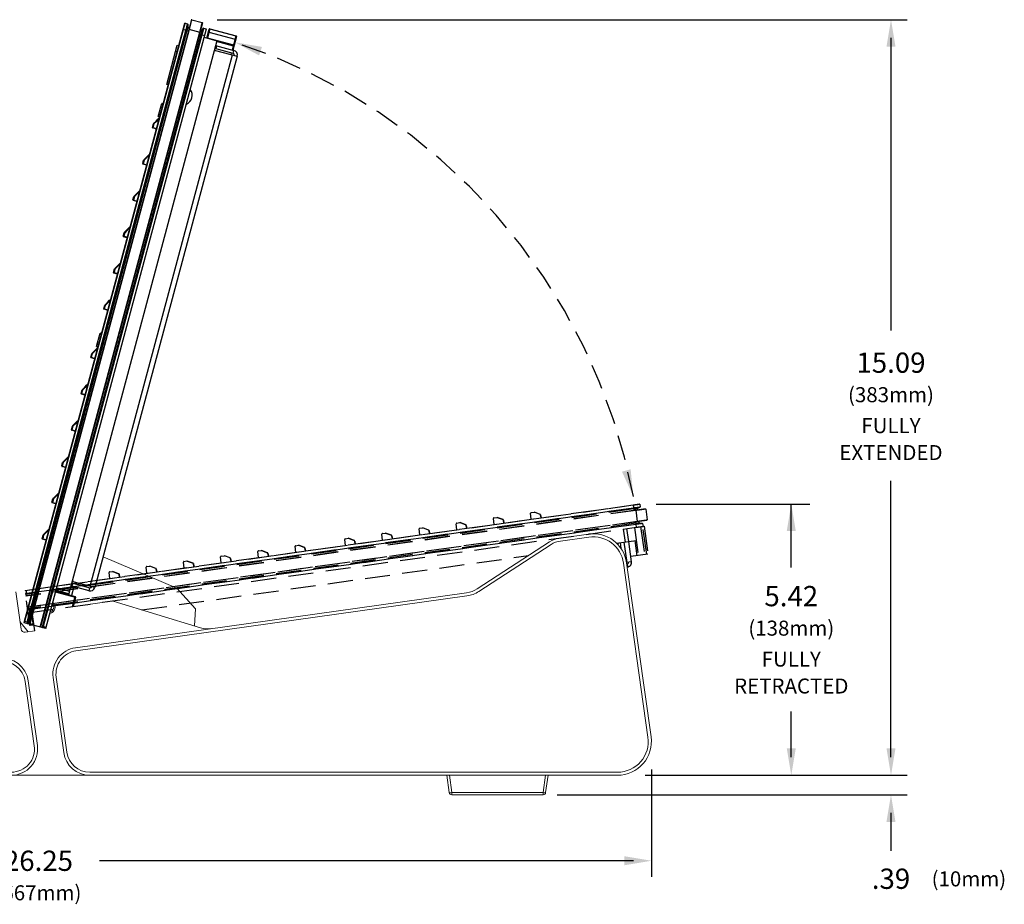
# Model space of a CAD drawing. Extents: x 1.3 to 90.2, y 0.2 to 65.8.
# Drawn here: x 69.5 to 89.1, y 0.2 to 17.8 of the extents above; entities that cross this region are included whole.
import ezdxf
from ezdxf.enums import TextEntityAlignment as Align

# ---------------------------------------------------------------- set-up
doc = ezdxf.new("R2010")
doc.units = 0
doc.header["$LTSCALE"] = 2
doc.header["$MEASUREMENT"] = 0
doc.linetypes.add('HIDDEN', pattern=[0.375, 0.25, -0.125])
doc.layers.get('0').update_dxf_attribs({"linetype": 'CONTINUOUS'})
doc.layers.add('DIM', color=1, linetype='CONTINUOUS')
doc.styles.get("Standard").update_dxf_attribs({"font": 'SIMPLEX'})

msp = doc.modelspace()

# ---------------------------------------------------------------- linework, layer by layer
for p, q in [((69.561, 5.793), (72.768, 17.761)), ((72.9, 17.829), (69.667, 5.765)), ((73.122, 17.77), (69.889, 5.705)), ((72.774, 17.765), (72.826, 17.751)), ((72.83, 17.746), (72.831, 17.688)), ((72.906, 17.833), (73.118, 17.776)), ((72.738, 17.632), (69.564, 5.787)), ((69.623, 5.797), (72.791, 17.618)), ((72.795, 17.617), (69.628, 5.796)), ((72.831, 17.688), (69.639, 5.773)), ((72.854, 17.64), (69.671, 5.759)), ((69.883, 5.702), (73.066, 17.583)), ((73.11, 17.613), (69.918, 5.698)), ((69.939, 5.713), (73.106, 17.534)), ((73.111, 17.533), (69.943, 5.712)), ((69.994, 5.672), (73.203, 17.65)), ((72.84, 17.605), (72.733, 17.634)), ((72.849, 17.641), (73.071, 17.581)), ((73.062, 17.546), (73.168, 17.517)), ((73.11, 17.613), (73.141, 17.663)), ((73.146, 17.665), (73.203, 17.65)), ((73.209, 17.467), (73.257, 17.645)), ((73.269, 17.652), (73.219, 17.464)), ((73.242, 17.589), (73.252, 17.586)), ((73.252, 17.586), (73.778, 17.445)), ((73.257, 17.645), (73.267, 17.643)), ((73.793, 17.502), (73.267, 17.643)), ((73.269, 17.652), (73.796, 17.511)), ((73.72, 17.228), (73.796, 17.511)), ((73.803, 17.499), (73.793, 17.502)), ((73.409, 17.413), (70.444, 6.348)), ((72.408, 16.537), (72.618, 17.321)), ((72.618, 17.321), (72.647, 17.313)), ((73.158, 17.481), (73.409, 17.413)), ((73.746, 17.324), (73.219, 17.465)), ((73.384, 17.318), (73.748, 17.22)), ((73.405, 17.312), (73.389, 17.251)), ((73.741, 17.305), (73.404, 17.395)), ((73.803, 17.499), (73.729, 17.225)), ((73.75, 17.302), (73.741, 17.305)), ((73.788, 17.442), (73.778, 17.445)), ((70.88, 6.517), (73.724, 17.128)), ((72.615, 17.192), (72.586, 17.2)), ((73.381, 17.22), (73.353, 17.204)), ((73.732, 17.159), (73.367, 17.257)), ((73.381, 17.22), (73.815, 17.104)), ((73.695, 17.136), (73.704, 17.167)), ((73.732, 17.159), (73.748, 17.22)), ((73.815, 17.104), (70.972, 6.492)), ((72.437, 16.529), (72.408, 16.537)), ((72.441, 16.658), (72.47, 16.65)), ((72.237, 15.897), (72.308, 16.162)), ((72.328, 16.12), (72.299, 16.128)), ((72.304, 16.147), (72.333, 16.139)), ((72.337, 16.154), (72.308, 16.162)), ((72.275, 15.925), (72.246, 15.933)), ((72.252, 15.951), (72.28, 15.944)), ((72.122, 15.682), (72.141, 15.752)), ((72.151, 15.75), (72.132, 15.68)), ((72.151, 15.75), (72.141, 15.752)), ((72.144, 15.757), (72.144, 15.757)), ((72.237, 15.897), (72.266, 15.889)), ((72.239, 15.853), (72.239, 15.853)), ((72.254, 15.844), (72.246, 15.846)), ((72.256, 15.854), (72.248, 15.856)), ((72.132, 15.68), (72.122, 15.682)), ((72.202, 15.649), (72.129, 15.67)), ((72.132, 15.68), (72.204, 15.659)), ((71.928, 14.958), (71.947, 15.028)), ((71.938, 14.955), (71.928, 14.958)), ((72.008, 14.925), (71.935, 14.946)), ((71.957, 15.025), (71.938, 14.955)), ((71.938, 14.955), (72.01, 14.935)), ((71.957, 15.025), (71.947, 15.028)), ((71.95, 15.032), (71.95, 15.032)), ((72.045, 15.129), (72.045, 15.129)), ((72.06, 15.12), (72.052, 15.122)), ((72.062, 15.129), (72.054, 15.131)), ((71.851, 14.404), (71.851, 14.404)), ((71.866, 14.395), (71.858, 14.397)), ((71.868, 14.405), (71.86, 14.407)), ((71.734, 14.233), (71.753, 14.303)), ((71.744, 14.231), (71.734, 14.233)), ((71.813, 14.2), (71.741, 14.221)), ((71.762, 14.301), (71.744, 14.231)), ((71.744, 14.231), (71.816, 14.21)), ((71.762, 14.301), (71.753, 14.303)), ((71.755, 14.308), (71.756, 14.308)), ((71.54, 13.509), (71.559, 13.579)), ((71.568, 13.576), (71.55, 13.506)), ((71.568, 13.576), (71.559, 13.579)), ((71.561, 13.583), (71.561, 13.583)), ((71.657, 13.68), (71.657, 13.68)), ((71.671, 13.671), (71.663, 13.673)), ((71.674, 13.68), (71.666, 13.682)), ((71.55, 13.506), (71.54, 13.509)), ((71.619, 13.476), (71.547, 13.497)), ((71.55, 13.506), (71.622, 13.486)), ((71.346, 12.785), (71.365, 12.854)), ((71.355, 12.782), (71.346, 12.785)), ((71.374, 12.852), (71.355, 12.782)), ((71.355, 12.782), (71.428, 12.761)), ((71.374, 12.852), (71.365, 12.854)), ((71.367, 12.859), (71.367, 12.859)), ((71.462, 12.955), (71.462, 12.955)), ((71.477, 12.946), (71.469, 12.948)), ((71.48, 12.956), (71.472, 12.958)), ((71.425, 12.752), (71.353, 12.772)), ((71.268, 12.231), (71.268, 12.231)), ((71.283, 12.222), (71.275, 12.224)), ((71.286, 12.231), (71.278, 12.233)), ((71.152, 12.06), (71.171, 12.13)), ((71.161, 12.058), (71.152, 12.06)), ((71.231, 12.027), (71.159, 12.048)), ((71.18, 12.127), (71.161, 12.058)), ((71.161, 12.058), (71.234, 12.037)), ((71.18, 12.127), (71.171, 12.13)), ((71.173, 12.134), (71.173, 12.134)), ((71.007, 11.307), (71.078, 11.571)), ((71.098, 11.53), (71.069, 11.538)), ((71.074, 11.557), (71.103, 11.549)), ((71.107, 11.564), (71.078, 11.571)), ((71.007, 11.307), (71.036, 11.299)), ((71.009, 11.263), (71.009, 11.263)), ((71.024, 11.254), (71.016, 11.256)), ((71.046, 11.335), (71.017, 11.343)), ((71.026, 11.264), (71.018, 11.266)), ((71.022, 11.361), (71.051, 11.354)), ((70.893, 11.092), (70.911, 11.162)), ((70.902, 11.09), (70.893, 11.092)), ((70.972, 11.059), (70.899, 11.08)), ((70.921, 11.16), (70.902, 11.09)), ((70.902, 11.09), (70.974, 11.069)), ((70.921, 11.16), (70.911, 11.162)), ((70.914, 11.166), (70.914, 11.166)), ((70.698, 10.368), (70.717, 10.438)), ((70.727, 10.435), (70.708, 10.365)), ((70.727, 10.435), (70.717, 10.438)), ((70.72, 10.442), (70.72, 10.442)), ((70.815, 10.538), (70.815, 10.538)), ((70.83, 10.53), (70.822, 10.531)), ((70.832, 10.539), (70.824, 10.541)), ((70.708, 10.365), (70.698, 10.368)), ((70.778, 10.335), (70.705, 10.356)), ((70.708, 10.365), (70.78, 10.344)), ((70.504, 9.643), (70.523, 9.713)), ((70.514, 9.641), (70.504, 9.643)), ((70.533, 9.711), (70.514, 9.641)), ((70.514, 9.641), (70.586, 9.62)), ((70.533, 9.711), (70.523, 9.713)), ((70.526, 9.718), (70.526, 9.718)), ((70.621, 9.814), (70.621, 9.814)), ((70.636, 9.805), (70.628, 9.807)), ((70.638, 9.815), (70.63, 9.817)), ((70.583, 9.61), (70.511, 9.631)), ((70.427, 9.09), (70.427, 9.09)), ((70.442, 9.081), (70.434, 9.083)), ((70.444, 9.09), (70.436, 9.092)), ((70.31, 8.919), (70.329, 8.989)), ((70.32, 8.916), (70.31, 8.919)), ((70.389, 8.886), (70.317, 8.907)), ((70.338, 8.986), (70.32, 8.916)), ((70.32, 8.916), (70.392, 8.896)), ((70.338, 8.986), (70.329, 8.989)), ((70.331, 8.993), (70.331, 8.993)), ((70.116, 8.194), (70.135, 8.264)), ((70.144, 8.262), (70.126, 8.192)), ((70.144, 8.262), (70.135, 8.264)), ((70.137, 8.269), (70.137, 8.269)), ((70.233, 8.365), (70.233, 8.365)), ((70.247, 8.356), (70.239, 8.358)), ((70.25, 8.366), (70.242, 8.368)), ((70.126, 8.192), (70.116, 8.194)), ((70.195, 8.162), (70.123, 8.182)), ((70.126, 8.192), (70.198, 8.171)), ((69.922, 7.47), (69.941, 7.54)), ((69.95, 7.537), (69.931, 7.467)), ((69.95, 7.537), (69.941, 7.54)), ((69.943, 7.544), (69.943, 7.544)), ((70.038, 7.641), (70.038, 7.641)), ((70.053, 7.632), (70.045, 7.634)), ((70.056, 7.641), (70.048, 7.643)), ((69.931, 7.467), (69.922, 7.47)), ((70.001, 7.437), (69.929, 7.458)), ((69.931, 7.467), (70.004, 7.447)), ((70.856, 6.425), (70.491, 6.522)), ((70.507, 6.583), (70.872, 6.486)), ((70.554, 6.506), (70.507, 6.332)), ((70.529, 6.578), (70.513, 6.517)), ((70.522, 6.636), (70.537, 6.608)), ((70.972, 6.492), (70.537, 6.608)), ((70.578, 6.597), (70.57, 6.566)), ((70.645, 6.58), (70.637, 6.549)), ((70.782, 6.51), (70.637, 6.549)), ((70.726, 6.558), (70.718, 6.527)), ((70.782, 6.51), (70.821, 6.533)), ((70.589, 6.294), (70.189, 6.401)), ((70.193, 6.416), (70.578, 6.312)), ((70.45, 6.368), (70.199, 6.435)), ((70.211, 6.483), (70.463, 6.416)), ((70.329, 6.4), (70.324, 6.381)), ((70.525, 6.112), (70.578, 6.312)), ((70.589, 6.294), (70.541, 6.114)), ((70.578, 6.312), (70.589, 6.294)), ((70.856, 6.425), (70.872, 6.486)), ((69.994, 5.672), (69.564, 5.787)), ((69.628, 5.796), (69.566, 5.813)), ((69.628, 5.775), (69.667, 5.765)), ((69.667, 5.765), (69.671, 5.759)), ((69.883, 5.702), (69.889, 5.705)), ((69.889, 5.705), (69.928, 5.695)), ((70.001, 5.696), (69.939, 5.713))]:
    msp.add_line(p, q)
at = {"linetype": 'HIDDEN'}
for p, q in [((81.723, 8.135), (69.579, 6.428)), ((69.583, 6.434), (81.722, 8.14)), ((69.612, 6.378), (81.73, 8.081)), ((81.731, 8.077), (69.612, 6.373)), ((81.722, 8.14), (81.738, 8.031)), ((81.863, 8.095), (81.81, 8.071)), ((81.859, 8.154), (81.866, 8.1)), ((81.733, 8.06), (69.595, 6.354)), ((81.775, 8.031), (69.595, 6.319)), ((81.774, 8.036), (69.599, 6.325)), ((78.946, 7.75), (78.933, 7.871)), ((78.944, 7.884), (79.001, 7.892)), ((79.125, 7.847), (79.007, 7.891)), ((79.007, 7.891), (79.125, 7.847)), ((79.689, 7.855), (79.676, 7.975)), ((79.686, 7.988), (79.744, 7.996)), ((79.867, 7.951), (79.75, 7.996)), ((79.886, 7.882), (79.875, 7.942)), ((79.875, 7.942), (79.886, 7.882)), ((81.774, 8.036), (81.806, 7.809)), ((81.973, 8.059), (82.004, 7.841)), ((69.625, 6.102), (81.805, 7.813)), ((81.806, 7.809), (69.631, 6.097)), ((81.774, 7.774), (69.635, 6.068)), ((69.641, 5.988), (81.785, 7.694)), ((69.657, 6.055), (81.776, 7.758)), ((81.777, 7.753), (69.658, 6.05)), ((77.458, 7.675), (77.516, 7.683)), ((77.639, 7.638), (77.522, 7.682)), ((78.203, 7.646), (78.191, 7.766)), ((78.201, 7.779), (78.258, 7.788)), ((78.382, 7.742), (78.265, 7.787)), ((78.265, 7.787), (78.382, 7.742)), ((78.401, 7.673), (78.39, 7.733)), ((78.39, 7.733), (78.401, 7.673)), ((79.143, 7.778), (79.132, 7.838)), ((79.132, 7.838), (79.143, 7.778)), ((81.748, 7.689), (81.827, 7.13)), ((81.77, 7.803), (81.785, 7.694)), ((81.851, 7.785), (81.908, 7.776)), ((81.872, 7.707), (81.951, 7.147)), ((81.912, 7.772), (81.92, 7.713)), ((81.915, 7.713), (81.94, 7.716)), ((81.994, 7.153), (81.915, 7.713)), ((81.94, 7.716), (82.019, 7.157)), ((75.973, 7.466), (76.03, 7.474)), ((76.154, 7.429), (76.036, 7.474)), ((76.036, 7.474), (76.154, 7.429)), ((76.718, 7.437), (76.705, 7.558)), ((76.716, 7.571), (76.773, 7.579)), ((76.897, 7.534), (76.779, 7.578)), ((76.779, 7.578), (76.897, 7.534)), ((76.915, 7.464), (76.904, 7.524)), ((76.904, 7.524), (76.915, 7.464)), ((77.461, 7.542), (77.448, 7.662)), ((77.658, 7.569), (77.647, 7.629)), ((77.647, 7.629), (77.658, 7.569)), ((81.524, 7.658), (81.561, 7.4)), ((81.593, 7.668), (81.63, 7.41)), ((74.983, 7.193), (74.97, 7.314)), ((74.981, 7.327), (75.038, 7.335)), ((75.162, 7.29), (75.044, 7.334)), ((75.044, 7.334), (75.162, 7.29)), ((75.18, 7.221), (75.169, 7.281)), ((75.169, 7.281), (75.18, 7.221)), ((75.975, 7.333), (75.963, 7.453)), ((76.173, 7.36), (76.162, 7.42)), ((76.162, 7.42), (76.173, 7.36)), ((81.393, 7.377), (81.784, 7.432)), ((81.413, 7.356), (81.41, 7.379)), ((81.414, 7.38), (81.418, 7.351)), ((81.462, 7.386), (81.477, 7.278)), ((81.6, 6.994), (81.543, 7.398)), ((81.691, 7.007), (81.634, 7.411)), ((81.802, 7.126), (81.76, 7.428)), ((71.914, 6.045), (79.631, 7.129)), ((73.498, 6.985), (73.485, 7.105)), ((73.495, 7.118), (73.553, 7.126)), ((73.676, 7.081), (73.559, 7.125)), ((74.24, 7.089), (74.228, 7.209)), ((74.238, 7.223), (74.295, 7.231)), ((74.419, 7.185), (74.302, 7.23)), ((74.302, 7.23), (74.419, 7.185)), ((74.438, 7.116), (74.427, 7.176)), ((74.427, 7.176), (74.438, 7.116)), ((82.019, 7.157), (81.676, 7.109)), ((72.012, 6.776), (72, 6.896)), ((72.01, 6.909), (72.067, 6.917)), ((72.191, 6.872), (72.073, 6.917)), ((72.755, 6.88), (72.742, 7.001)), ((72.752, 7.014), (72.81, 7.022)), ((72.934, 6.977), (72.816, 7.021)), ((72.816, 7.021), (72.934, 6.977)), ((72.952, 6.908), (72.941, 6.968)), ((72.941, 6.968), (72.952, 6.908)), ((73.695, 7.012), (73.684, 7.072)), ((73.684, 7.072), (73.695, 7.012)), ((81.691, 7.007), (81.591, 6.993)), ((81.595, 6.961), (81.604, 6.962)), ((81.604, 6.962), (81.612, 6.903)), ((81.612, 6.903), (81.604, 6.901)), ((71.269, 6.672), (71.257, 6.792)), ((71.267, 6.805), (71.325, 6.813)), ((71.448, 6.768), (71.331, 6.812)), ((71.331, 6.812), (71.448, 6.768)), ((71.467, 6.699), (71.456, 6.759)), ((71.456, 6.759), (71.467, 6.699)), ((72.21, 6.803), (72.199, 6.863)), ((72.199, 6.863), (72.21, 6.803)), ((69.677, 5.73), (69.579, 6.428)), ((69.593, 6.365), (69.599, 6.325)), ((69.599, 6.325), (69.595, 6.319)), ((69.612, 6.373), (69.603, 6.437)), ((69.625, 6.102), (69.631, 6.097)), ((69.631, 6.097), (69.636, 6.058)), ((69.657, 6.055), (69.666, 5.991)), ((69.703, 5.996), (69.739, 5.739)), ((69.775, 5.627), (69.723, 5.999)), ((69.673, 5.761), (69.735, 5.77)), ((69.759, 5.742), (69.677, 5.73)), ((69.759, 5.742), (69.697, 5.733)), ((69.697, 5.733), (69.697, 5.733)), ((69.741, 5.866), (69.722, 5.863)), ((69.747, 5.74), (69.747, 5.74))]:
    msp.add_line(p, q, dxfattribs=at)
at = {"color": 7, "linetype": 'Continuous', "lineweight": 15}
for p, q in [((80.829, 7.56), (80.263, 7.48)), ((80.838, 7.499), (80.271, 7.419)), ((80.05, 7.401), (78.608, 6.464)), ((80.083, 7.349), (78.642, 6.412)), ((72.611, 6.479), (71.136, 7.105)), ((82.019, 3.501), (81.53, 6.977)), ((82.08, 3.51), (81.592, 6.986)), ((69.394, 6.402), (69.498, 5.661)), ((78.395, 6.385), (70.586, 5.287)), ((78.404, 6.324), (70.594, 5.226)), ((72.983, 6.065), (72.611, 6.479)), ((71.31, 6.222), (70.403, 6.095)), ((71.341, 6.22), (73.081, 5.688)), ((72.965, 5.723), (72.983, 6.065)), ((69.477, 5.813), (69.643, 5.608)), ((69.58, 5.599), (69.775, 5.627)), ((69.763, 3.33), (69.582, 4.616)), ((69.825, 3.339), (69.644, 4.625)), ((70.139, 4.694), (70.35, 3.193)), ((70.2, 4.703), (70.411, 3.202)), ((70.87, 2.803), (81.412, 2.803)), ((58.201, 2.741), (81.412, 2.741)), ((71.58, 2.741), (71.58, 2.741)), ((71.58, 2.741), (71.796, 2.741)), ((71.634, 2.741), (71.634, 2.741)), ((71.742, 2.741), (71.742, 2.741)), ((71.796, 2.741), (71.796, 2.741)), ((73.28, 2.741), (73.28, 2.741)), ((73.28, 2.741), (73.496, 2.741)), ((73.334, 2.741), (73.334, 2.741)), ((73.442, 2.741), (73.442, 2.741)), ((73.496, 2.741), (73.496, 2.741)), ((78.051, 2.394), (78.002, 2.741)), ((78.052, 2.741), (78.101, 2.394)), ((79.926, 2.394), (79.975, 2.741)), ((80.024, 2.741), (79.975, 2.394)), ((78.101, 2.394), (79.926, 2.394)), ((78.101, 2.394), (78.101, 2.351)), ((79.926, 2.394), (79.926, 2.351)), ((79.926, 2.351), (78.101, 2.351))]:
    msp.add_line(p, q, dxfattribs=at)
at = {"flags": 128}
for points in [[(72.774, 17.765), (72.774, 17.765), (72.772, 17.76), (72.769, 17.747), (72.763, 17.726), (72.756, 17.699), (72.752, 17.683), (72.738, 17.632)], [(72.791, 17.618), (72.791, 17.618), (72.802, 17.66), (72.811, 17.694), (72.817, 17.718), (72.819, 17.726), (72.823, 17.741), (72.826, 17.751), (72.826, 17.751)], [(72.83, 17.746), (72.83, 17.746), (72.83, 17.746), (72.827, 17.736), (72.823, 17.722), (72.821, 17.715), (72.815, 17.691), (72.806, 17.658), (72.795, 17.617), (72.795, 17.617)], [(72.906, 17.833), (72.906, 17.833), (72.905, 17.831), (72.903, 17.823), (72.9, 17.81), (72.892, 17.781), (72.889, 17.769), (72.882, 17.743), (72.854, 17.64)], [(73.066, 17.583), (73.066, 17.583), (73.094, 17.686), (73.101, 17.712), (73.104, 17.724), (73.112, 17.753), (73.116, 17.766), (73.118, 17.774), (73.118, 17.776)], [(73.106, 17.534), (73.106, 17.534), (73.111, 17.552), (73.124, 17.6), (73.131, 17.626), (73.134, 17.636), (73.138, 17.652), (73.141, 17.662), (73.141, 17.663), (73.141, 17.663)], [(73.146, 17.665), (73.146, 17.665), (73.146, 17.665), (73.143, 17.654), (73.139, 17.638), (73.136, 17.627), (73.129, 17.6), (73.116, 17.551), (73.111, 17.533)], [(72.144, 15.757), (72.194, 15.807), (72.239, 15.853)], [(72.246, 15.846), (72.201, 15.8), (72.151, 15.75)], [(71.95, 15.032), (72, 15.083), (72.045, 15.128)], [(72.052, 15.122), (72.007, 15.076), (71.957, 15.025)], [(71.756, 14.308), (71.806, 14.358), (71.851, 14.404)], [(71.858, 14.397), (71.813, 14.351), (71.762, 14.301)], [(71.561, 13.583), (71.611, 13.634), (71.657, 13.68)], [(71.663, 13.673), (71.618, 13.627), (71.568, 13.576)], [(71.367, 12.859), (71.417, 12.909), (71.462, 12.955)], [(71.469, 12.948), (71.424, 12.903), (71.374, 12.852)], [(71.173, 12.134), (71.223, 12.185), (71.268, 12.231)], [(71.275, 12.224), (71.23, 12.178), (71.18, 12.127)], [(70.914, 11.166), (70.964, 11.217), (71.009, 11.263)], [(71.016, 11.256), (70.971, 11.21), (70.921, 11.16)], [(70.72, 10.442), (70.77, 10.493), (70.815, 10.538)], [(70.822, 10.531), (70.777, 10.486), (70.727, 10.435)], [(70.526, 9.718), (70.576, 9.768), (70.621, 9.814)], [(70.628, 9.807), (70.583, 9.761), (70.533, 9.711)], [(70.331, 8.993), (70.382, 9.044), (70.427, 9.09)], [(70.434, 9.083), (70.388, 9.037), (70.338, 8.986)], [(70.137, 8.269), (70.187, 8.319), (70.233, 8.365)], [(70.239, 8.358), (70.194, 8.312), (70.144, 8.262)], [(69.943, 7.544), (69.993, 7.595), (70.038, 7.641)], [(70.045, 7.634), (70, 7.588), (69.95, 7.537)]]:
    msp.add_lwpolyline(points, dxfattribs=at)
at = {"color": 7, "linetype": 'Continuous', "lineweight": 15, "flags": 128}
msp.add_lwpolyline([(70.151, 6.097), (70.144, 6.133), (70.126, 6.165)], dxfattribs=at)
for centre, radius, start, end in [((72.772, 17.76), 0.005, 75, 165), ((72.825, 17.746), 0.005, 1.5569, 75), ((72.904, 17.828), 0.005, 75, 165), ((73.117, 17.771), 0.005, 345, 75), ((72.846, 17.688), 0.015, 181.5569, 345), ((73.097, 17.621), 0.015, 165, 328.4431), ((73.145, 17.66), 0.005, 75, 148.4431), ((73.267, 17.643), 0.01, 75, 165), ((73.793, 17.502), 0.01, 345, 75), ((73.217, 17.456), 0.01, 75, 100.8442), ((73.743, 17.315), 0.01, 345, 75), ((73.724, 17.128), 0.032, 345, 75), ((73.724, 17.128), 0.095, 345, 75), ((73.753, 17.12), 0.00197, 345, 165), ((72.731, 16.323), 0.188, 291.8699, 38.1301), ((72.151, 15.75), 0.01, 135.3417, 165), ((72.338, 15.943), 0.269, 223.7894, 225.8893), ((72.246, 15.846), 0.01, 76.2486, 135.3828), ((72.432, 16.039), 0.268, 223.8289, 225.9333), ((72.365, 15.82), 0.122, 162.9088, 167.5875), ((72.132, 15.68), 0.01, 165, 254), ((72.269, 15.638), 0.143, 163.0016, 166.9984), ((71.938, 14.955), 0.01, 165, 254), ((72.075, 14.913), 0.143, 163.0016, 166.9984), ((71.957, 15.025), 0.01, 135.3417, 165), ((72.144, 15.218), 0.269, 223.7894, 225.8893), ((72.052, 15.121), 0.01, 76.2486, 135.3828), ((72.238, 15.314), 0.268, 223.8289, 225.9333), ((72.171, 15.095), 0.122, 162.9088, 167.5875), ((71.858, 14.397), 0.01, 76.2486, 135.3828), ((72.044, 14.59), 0.268, 223.8289, 225.9333), ((71.977, 14.371), 0.122, 162.9088, 167.5875), ((71.744, 14.231), 0.01, 165, 254), ((71.881, 14.189), 0.143, 163.0016, 166.9984), ((71.763, 14.301), 0.01, 135.3417, 165), ((71.949, 14.494), 0.269, 223.7894, 225.8893), ((71.568, 13.576), 0.01, 135.3417, 165), ((71.755, 13.769), 0.269, 223.7894, 225.8893), ((71.664, 13.673), 0.01, 76.2486, 135.3828), ((71.85, 13.865), 0.268, 223.8289, 225.9333), ((71.783, 13.646), 0.122, 162.9088, 167.5875), ((71.55, 13.506), 0.01, 165, 254), ((71.687, 13.465), 0.143, 163.0016, 166.9984), ((71.356, 12.782), 0.01, 165, 254), ((71.493, 12.74), 0.143, 163.0016, 166.9984), ((71.374, 12.852), 0.01, 135.3417, 165), ((71.561, 13.045), 0.269, 223.7894, 225.8893), ((71.47, 12.948), 0.01, 76.2486, 135.3828), ((71.656, 13.141), 0.268, 223.8289, 225.9333), ((71.589, 12.922), 0.122, 162.9088, 167.5875), ((71.275, 12.224), 0.01, 76.2486, 135.3828), ((71.462, 12.416), 0.268, 223.8289, 225.9333), ((71.395, 12.197), 0.122, 162.9088, 167.5875), ((71.162, 12.057), 0.01, 165, 254), ((71.298, 12.016), 0.143, 163.0016, 166.9984), ((71.18, 12.127), 0.01, 135.3417, 165), ((71.367, 12.32), 0.269, 223.7894, 225.8893), ((71.016, 11.256), 0.01, 76.2486, 135.3828), ((71.202, 11.449), 0.268, 223.8289, 225.9333), ((71.136, 11.23), 0.122, 162.9088, 167.5875), ((70.902, 11.09), 0.01, 165, 254), ((71.039, 11.048), 0.143, 163.0016, 166.9984), ((70.921, 11.159), 0.01, 135.3417, 165), ((71.108, 11.352), 0.269, 223.7894, 225.8893), ((70.727, 10.435), 0.01, 135.3417, 165), ((70.914, 10.628), 0.269, 223.7894, 225.8893), ((70.822, 10.531), 0.01, 76.2486, 135.3828), ((71.008, 10.724), 0.268, 223.8289, 225.9333), ((70.941, 10.505), 0.122, 162.9088, 167.5875), ((70.708, 10.365), 0.01, 165, 254), ((70.845, 10.323), 0.143, 163.0016, 166.9984), ((70.514, 9.641), 0.01, 165, 254), ((70.651, 9.599), 0.143, 163.0016, 166.9984), ((70.533, 9.711), 0.01, 135.3417, 165), ((70.72, 9.904), 0.269, 223.7894, 225.8893), ((70.628, 9.807), 0.01, 76.2486, 135.3828), ((70.814, 10), 0.268, 223.8289, 225.9333), ((70.747, 9.781), 0.122, 162.9088, 167.5875), ((70.434, 9.083), 0.01, 76.2486, 135.3828), ((70.62, 9.275), 0.268, 223.8289, 225.9333), ((70.553, 9.056), 0.122, 162.9088, 167.5875), ((70.32, 8.916), 0.01, 165, 254), ((70.457, 8.874), 0.143, 163.0016, 166.9984), ((70.339, 8.986), 0.01, 135.3417, 165), ((70.525, 9.179), 0.269, 223.7894, 225.8893), ((70.144, 8.262), 0.01, 135.3417, 165), ((70.331, 8.455), 0.269, 223.7894, 225.8893), ((70.24, 8.358), 0.01, 76.2486, 135.3828), ((70.426, 8.551), 0.268, 223.8289, 225.9333), ((70.359, 8.332), 0.122, 162.9088, 167.5875), ((70.126, 8.192), 0.01, 165, 254), ((70.263, 8.15), 0.143, 163.0016, 166.9984), ((69.95, 7.537), 0.01, 135.3417, 165), ((70.137, 7.73), 0.269, 223.7894, 225.8893), ((70.046, 7.634), 0.01, 76.2486, 135.3828), ((70.232, 7.826), 0.268, 223.8289, 225.9333), ((70.165, 7.607), 0.122, 162.9088, 167.5875), ((69.932, 7.467), 0.01, 165, 254), ((70.069, 7.426), 0.143, 163.0016, 166.9984), ((70.88, 6.517), 0.095, 255, 345), ((70.88, 6.517), 0.032, 255, 345), ((69.624, 5.776), 0.0049, 256.2385, 346.1871), ((69.634, 5.774), 0.0049, 256.2385, 346.1871), ((69.922, 5.696), 0.0049, 163.8129, 253.7615), ((69.932, 5.694), 0.0049, 163.8129, 253.7615)]:
    msp.add_arc(centre, radius, start, end)
at = {"linetype": 'HIDDEN'}
for centre, radius, start, end in [((81.817, 8.057), 0.015, 114.5569, 278), ((81.854, 8.153), 0.005, 8, 98), ((81.861, 8.1), 0.005, 294.5569, 8), ((81.968, 8.058), 0.005, 8, 98), ((78.945, 7.872), 0.012, 98, 186), ((79.688, 7.976), 0.012, 98, 186), ((77.46, 7.663), 0.012, 98, 186), ((78.203, 7.768), 0.012, 98, 186), ((81.853, 7.8), 0.015, 98, 261.4431), ((81.907, 7.771), 0.005, 8, 81.4431), ((81.999, 7.841), 0.005, 278, 8), ((76.717, 7.559), 0.012, 98, 186), ((74.982, 7.315), 0.012, 98, 186), ((75.974, 7.454), 0.012, 98, 186), ((73.497, 7.106), 0.012, 98, 186), ((74.24, 7.211), 0.012, 98, 186), ((72.011, 6.897), 0.012, 98, 186), ((72.754, 7.002), 0.012, 98, 186), ((81.6, 6.994), 0.032, 278, 8), ((81.6, 6.994), 0.092, 278, 8), ((71.269, 6.793), 0.012, 98, 186), ((69.584, 6.429), 0.005, 98, 188), ((69.592, 6.37), 0.0049, 189.2385, 279.1871), ((69.594, 6.359), 0.0049, 189.2385, 279.1871), ((69.635, 6.063), 0.0049, 96.8129, 186.7615), ((69.637, 6.053), 0.0049, 96.8129, 186.7615)]:
    msp.add_arc(centre, radius, start, end, dxfattribs=at)
at = {"color": 7, "linetype": 'Continuous', "lineweight": 15}
for centre, radius, start, end in [((80.336, 6.961), 0.525, 98, 123), ((80.923, 6.892), 0.675, 8, 98), ((80.923, 6.892), 0.613, 8, 98), ((80.336, 6.961), 0.463, 98, 123), ((78.322, 6.905), 0.525, 278, 303), ((78.322, 6.905), 0.587, 278, 303), ((70.056, 6.097), 0.124, 278.78, 51.22), ((70.056, 6.097), 0.095, 286.7569, 0), ((71.32, 6.15), 0.0725, 73, 98), ((69.57, 5.671), 0.0725, 188, 278), ((73.235, 6.19), 0.525, 253, 278), ((70.659, 4.768), 0.525, 98, 188), ((70.659, 4.768), 0.463, 98, 188), ((69.124, 4.552), 0.525, 8, 98), ((69.124, 4.552), 0.463, 8, 98), ((81.412, 3.416), 0.675, 270, 8), ((81.412, 3.416), 0.613, 270, 8), ((69.305, 3.266), 0.525, 270, 8), ((69.305, 3.266), 0.463, 270, 8), ((70.87, 3.266), 0.525, 188, 270), ((70.87, 3.266), 0.463, 188, 270), ((78.076, 2.485), 0.094, 254.7308, 285.2692), ((78.101, 2.401), 0.05, 188.0272, 270), ((79.951, 2.485), 0.094, 254.7308, 285.2692), ((79.926, 2.401), 0.05, 270, 351.9728)]:
    msp.add_arc(centre, radius, start, end, dxfattribs=at)
at = {"linetype": 'HIDDEN'}
for centre, major_axis, ratio, start_param, end_param in [((69.612, 6.372), (0.0248, 0.0035), 0.237835, 1.570796, 3.141593), ((69.613, 6.368), (0.0198, 0.0028), 0.297294, 1.570796, 3.141593), ((69.657, 6.056), (0.0248, 0.0035), 0.237835, 3.141593, 4.712389), ((69.656, 6.061), (0.0198, 0.0028), 0.297294, 3.141593, 4.712389)]:
    msp.add_ellipse(centre, major_axis=major_axis, ratio=ratio, start_param=start_param, end_param=end_param, dxfattribs=at)
for centre, major_axis, ratio, start_param, end_param in [((69.629, 5.796), (0.0065, 0.0241), 0.237835, 1.570796, 3.141593), ((69.634, 5.795), (0.0052, 0.0193), 0.297294, 1.570796, 3.141593), ((69.933, 5.714), (0.0052, 0.0193), 0.297294, 3.141593, 4.712389), ((69.938, 5.713), (0.0065, 0.0241), 0.237835, 3.141593, 4.712389)]:
    msp.add_ellipse(centre, major_axis=major_axis, ratio=ratio, start_param=start_param, end_param=end_param)
for points, knots in [([(81.722, 8.14), (81.745, 8.143), (81.778, 8.148), (81.816, 8.153), (81.838, 8.156), (81.851, 8.158), (81.852, 8.158), (81.853, 8.158)], [0, 0, 0, 0, 0.315283, 0.458849, 0.603725, 0.7898, 1, 1, 1, 1]), ([(81.859, 8.154), (81.859, 8.154), (81.859, 8.154), (81.858, 8.154), (81.855, 8.154), (81.849, 8.153), (81.841, 8.152), (81.831, 8.15), (81.819, 8.149), (81.806, 8.147), (81.793, 8.145), (81.783, 8.144), (81.769, 8.142), (81.749, 8.139), (81.732, 8.136), (81.723, 8.135)], [0, 0, 0, 0, 0.0000106, 0.1030211, 0.2070844, 0.2992675, 0.3934953, 0.466379, 0.5418415, 0.6135755, 0.6871407, 0.7251094, 0.7632108, 0.8806002, 1, 1, 1, 1]), ([(81.73, 8.081), (81.73, 8.081), (81.745, 8.083), (81.771, 8.087), (81.806, 8.092), (81.829, 8.095), (81.845, 8.098), (81.861, 8.1), (81.866, 8.1), (81.866, 8.1), (81.866, 8.1)], [0, 0, 0, 0, 0.000011, 0.192499, 0.358896, 0.496491, 0.548305, 0.700042, 0.952059, 1, 1, 1, 1]), ([(81.863, 8.095), (81.863, 8.095), (81.863, 8.095), (81.863, 8.095), (81.858, 8.094), (81.843, 8.092), (81.827, 8.09), (81.805, 8.087), (81.771, 8.082), (81.745, 8.079), (81.731, 8.077), (81.731, 8.077)], [0, 0, 0, 0, 0.000011, 0.048492, 0.302038, 0.452541, 0.503438, 0.639238, 0.805703, 0.999989, 1, 1, 1, 1]), ([(81.733, 8.06), (81.744, 8.062), (81.761, 8.064), (81.782, 8.067), (81.794, 8.069), (81.803, 8.07), (81.809, 8.071), (81.81, 8.071), (81.81, 8.071)], [0, 0, 0, 0, 0.240876, 0.40291, 0.491808, 0.560192, 0.747134, 1, 1, 1, 1]), ([(81.774, 8.036), (81.809, 8.041), (81.854, 8.047), (81.901, 8.054), (81.923, 8.057), (81.944, 8.06), (81.96, 8.062), (81.967, 8.063), (81.967, 8.063), (81.967, 8.063)], [0, 0, 0, 0, 0.4157955, 0.5203727, 0.5726302, 0.7027184, 0.7877577, 0.8988818, 1, 1, 1, 1]), ([(79.875, 7.942), (79.875, 7.944), (79.874, 7.946), (79.872, 7.949), (79.87, 7.95), (79.868, 7.951), (79.867, 7.951)], [0, 0, 0, 0, 0.3901483, 0.5623468, 0.8507055, 1, 1, 1, 1]), ([(81.973, 8.059), (81.973, 8.059), (81.973, 8.059), (81.972, 8.059), (81.966, 8.058), (81.948, 8.056), (81.926, 8.053), (81.903, 8.049), (81.855, 8.043), (81.81, 8.036), (81.775, 8.031)], [0, 0, 0, 0, 0.000009, 0.100646, 0.214451, 0.303813, 0.436875, 0.489165, 0.592794, 1, 1, 1, 1]), ([(78.39, 7.734), (78.389, 7.735), (78.389, 7.737), (78.386, 7.74), (78.384, 7.742), (78.383, 7.742), (78.382, 7.742)], [0, 0, 0, 0, 0.390148, 0.562347, 0.850705, 1, 1, 1, 1]), ([(79.133, 7.838), (79.132, 7.84), (79.131, 7.842), (79.129, 7.844), (79.127, 7.846), (79.125, 7.847), (79.125, 7.847)], [0, 0, 0, 0, 0.3901483, 0.5623468, 0.8507055, 1, 1, 1, 1]), ([(81.774, 7.774), (81.784, 7.776), (81.801, 7.778), (81.821, 7.781), (81.832, 7.782), (81.839, 7.783), (81.844, 7.784), (81.85, 7.785), (81.85, 7.785), (81.851, 7.785)], [0, 0, 0, 0, 0.2333337, 0.3980652, 0.4749445, 0.5238347, 0.6187529, 0.779074, 1, 1, 1, 1]), ([(81.776, 7.758), (81.776, 7.758), (81.782, 7.759), (81.805, 7.762), (81.838, 7.767), (81.867, 7.771), (81.886, 7.773), (81.902, 7.776), (81.907, 7.776), (81.908, 7.776), (81.908, 7.776), (81.908, 7.776)], [0, 0, 0, 0, 0.000011, 0.088206, 0.320309, 0.463503, 0.533763, 0.68837, 0.93324, 0.999989, 1, 1, 1, 1]), ([(81.912, 7.772), (81.912, 7.772), (81.912, 7.772), (81.912, 7.772), (81.906, 7.771), (81.889, 7.769), (81.87, 7.766), (81.84, 7.762), (81.806, 7.757), (81.783, 7.754), (81.777, 7.753)], [0, 0, 0, 0, 0.000011, 0.066016, 0.30957, 0.465601, 0.537191, 0.681724, 0.912775, 1, 1, 1, 1]), ([(81.785, 7.694), (81.801, 7.697), (81.83, 7.701), (81.869, 7.706), (81.899, 7.71), (81.918, 7.713), (81.919, 7.713), (81.92, 7.713)], [0, 0, 0, 0, 0.217337, 0.398291, 0.546959, 0.747221, 1, 1, 1, 1]), ([(81.805, 7.813), (81.805, 7.813), (81.841, 7.818), (81.886, 7.825), (81.933, 7.831), (81.957, 7.835), (81.979, 7.838), (81.996, 7.84), (82.003, 7.841), (82.003, 7.841), (82.004, 7.841)], [0, 0, 0, 0, 0.000009, 0.407206, 0.510835, 0.563125, 0.69619, 0.785537, 0.89932, 1, 1, 1, 1]), ([(81.999, 7.836), (81.999, 7.836), (81.999, 7.836), (81.992, 7.835), (81.976, 7.832), (81.955, 7.829), (81.933, 7.826), (81.886, 7.82), (81.841, 7.813), (81.806, 7.809)], [0, 0, 0, 0, 0.10115, 0.212252, 0.297279, 0.42737, 0.479627, 0.584205, 1, 1, 1, 1]), ([(76.904, 7.525), (76.904, 7.526), (76.903, 7.529), (76.901, 7.531), (76.899, 7.533), (76.897, 7.533), (76.897, 7.534)], [0, 0, 0, 0, 0.390148, 0.562347, 0.850705, 1, 1, 1, 1]), ([(77.647, 7.629), (77.647, 7.631), (77.646, 7.633), (77.644, 7.636), (77.642, 7.637), (77.64, 7.638), (77.639, 7.638)], [0, 0, 0, 0, 0.390148, 0.562347, 0.850705, 1, 1, 1, 1]), ([(75.169, 7.281), (75.169, 7.283), (75.168, 7.285), (75.166, 7.287), (75.164, 7.289), (75.162, 7.29), (75.162, 7.29)], [0, 0, 0, 0, 0.3901483, 0.5623468, 0.8507055, 1, 1, 1, 1]), ([(76.162, 7.421), (76.161, 7.422), (76.16, 7.424), (76.158, 7.427), (76.156, 7.429), (76.155, 7.429), (76.154, 7.429)], [0, 0, 0, 0, 0.3901483, 0.5623468, 0.8507055, 1, 1, 1, 1]), ([(73.684, 7.072), (73.684, 7.074), (73.683, 7.076), (73.681, 7.079), (73.679, 7.08), (73.677, 7.081), (73.676, 7.081)], [0, 0, 0, 0, 0.3901483, 0.5623468, 0.8507055, 1, 1, 1, 1]), ([(74.427, 7.177), (74.426, 7.178), (74.426, 7.18), (74.423, 7.183), (74.421, 7.185), (74.42, 7.185), (74.419, 7.185)], [0, 0, 0, 0, 0.390148, 0.562347, 0.850705, 1, 1, 1, 1]), ([(72.941, 6.968), (72.941, 6.969), (72.94, 6.972), (72.938, 6.974), (72.936, 6.976), (72.934, 6.976), (72.934, 6.977)], [0, 0, 0, 0, 0.390148, 0.562347, 0.850705, 1, 1, 1, 1]), ([(71.456, 6.759), (71.455, 6.761), (71.455, 6.763), (71.452, 6.766), (71.45, 6.767), (71.449, 6.768), (71.448, 6.768)], [0, 0, 0, 0, 0.390148, 0.562347, 0.850705, 1, 1, 1, 1]), ([(72.199, 6.864), (72.198, 6.865), (72.197, 6.867), (72.195, 6.87), (72.193, 6.872), (72.191, 6.872), (72.191, 6.872)], [0, 0, 0, 0, 0.390148, 0.562347, 0.850705, 1, 1, 1, 1])]:
    msp.add_open_spline(points, degree=3, knots=knots, dxfattribs=at)
for points in [[(79.001, 7.892), (79.002, 7.892), (79.004, 7.892), (79.006, 7.891), (79.007, 7.891)], [(79.744, 7.996), (79.745, 7.996), (79.747, 7.997), (79.749, 7.996), (79.75, 7.996)], [(77.516, 7.683), (77.517, 7.683), (77.519, 7.683), (77.521, 7.683), (77.522, 7.682)], [(78.258, 7.788), (78.259, 7.788), (78.262, 7.788), (78.264, 7.787), (78.265, 7.787)], [(76.03, 7.474), (76.031, 7.474), (76.033, 7.475), (76.035, 7.474), (76.036, 7.474)], [(76.773, 7.579), (76.774, 7.579), (76.776, 7.579), (76.778, 7.578), (76.779, 7.578)], [(75.038, 7.335), (75.039, 7.335), (75.041, 7.335), (75.043, 7.335), (75.044, 7.334)], [(73.553, 7.126), (73.554, 7.126), (73.556, 7.126), (73.558, 7.126), (73.559, 7.125)], [(74.295, 7.231), (74.296, 7.231), (74.299, 7.231), (74.301, 7.23), (74.302, 7.23)], [(72.067, 6.917), (72.068, 6.918), (72.07, 6.918), (72.072, 6.917), (72.073, 6.917)], [(72.81, 7.022), (72.811, 7.022), (72.813, 7.022), (72.815, 7.021), (72.816, 7.021)], [(71.325, 6.813), (71.326, 6.813), (71.328, 6.813), (71.33, 6.813), (71.331, 6.812)]]:
    msp.add_open_spline(points, degree=3, dxfattribs=at)
at = {"layer": 'DIM'}
for p, q in [((73.417, 17.833), (87.192, 17.833)), ((86.872, 17.473), (86.872, 11.623)), ((86.872, 3.101), (86.872, 8.621)), ((82.183, 8.158), (85.25, 8.158)), ((84.881, 6.888), (84.881, 8.158)), ((84.881, 3.101), (84.881, 4.018)), ((82.087, 2.858), (82.087, 0.714)), ((81.963, 2.741), (87.192, 2.741)), ((80.205, 2.351), (87.192, 2.351)), ((86.872, 1.99), (86.872, 1.231)), ((81.727, 1.034), (71.068, 1.034))]:
    msp.add_line(p, q, dxfattribs=at)
at = {"layer": 'DIM', "linetype": 'HIDDEN'}
msp.add_arc((70.056, 6.097), 11.88, 10.729, 71.7766, dxfattribs=at)
at = {"layer": 'DIM'}
for points in [[(86.782, 17.293), (86.962, 17.293), (86.872, 17.833)], [(74.252, 17.119), (74.311, 17.289), (73.771, 17.381)], [(81.672, 8.853), (81.499, 8.805), (81.728, 8.308)], [(84.791, 7.618), (84.971, 7.618), (84.881, 8.158)], [(84.791, 3.281), (84.971, 3.281), (84.881, 2.741)], [(86.782, 3.281), (86.962, 3.281), (86.872, 2.741)], [(86.782, 1.81), (86.962, 1.81), (86.872, 2.35)], [(81.547, 1.124), (81.547, 0.944), (82.087, 1.034)]]:
    msp.add_solid(points, dxfattribs=at)

# ---------------------------------------------------------------- texts
for s, height, p in [('15.09', 0.405, (86.872, 10.78)), ('(383mm)', 0.3, (86.872, 10.193)), ('FULLY', 0.3, (86.872, 9.575)), ('EXTENDED', 0.3, (86.872, 9.037)), ('5.42', 0.405, (84.881, 6.117)), ('(138mm)', 0.3, (84.881, 5.53)), ('FULLY', 0.3, (84.881, 4.912)), ('RETRACTED', 0.3, (84.881, 4.374)), ('26.25', 0.405, (69.846, 0.831)), ('.39', 0.405, (86.872, 0.472)), ('(10mm)', 0.3, (88.428, 0.522)), ('(667mm)', 0.3, (69.846, 0.244))]:
    msp.add_text(s, height=height, dxfattribs=at).set_placement(p, align=Align.CENTER)

doc.saveas('drawing.dxf')
